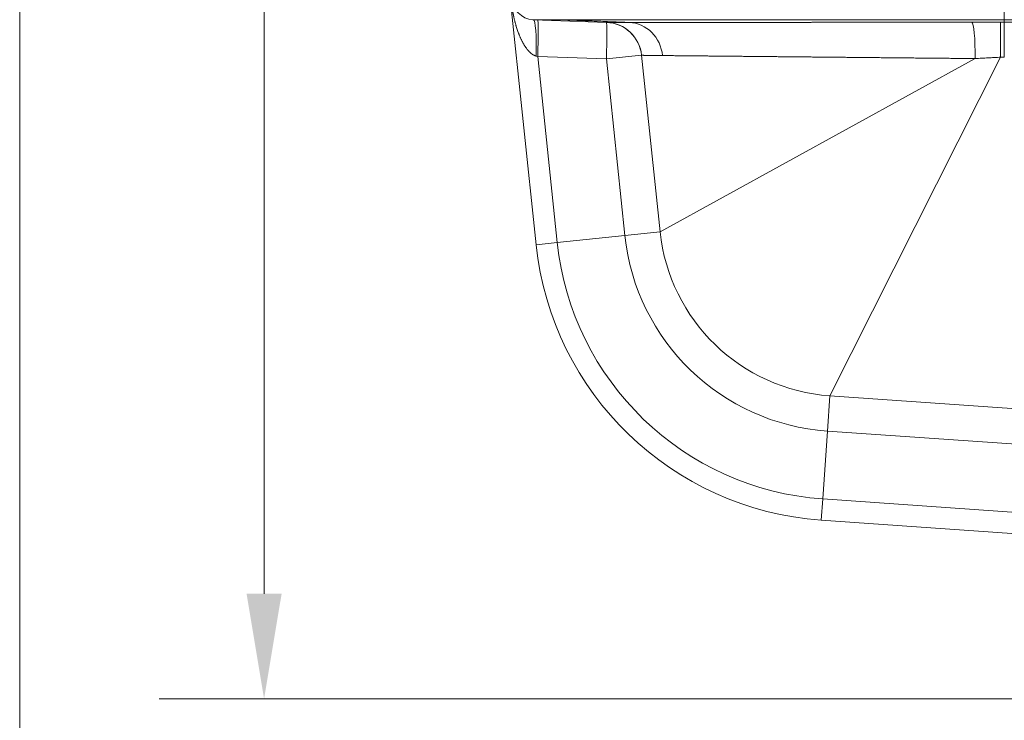
# Model space of a CAD drawing. Units: inches. Extents: x -19.9 to 49.2, y -9.4 to 17.2.
# Drawn here: x 0.2 to 1.4, y 7.2 to 8 of the extents above; entities that cross this region are included whole.
import ezdxf

# ---------------------------------------------------------------- set-up
doc = ezdxf.new("R2010")
doc.units = ezdxf.units.IN
doc.header["$MEASUREMENT"] = 0
doc.layers.add('1', color=7, linetype='Continuous', true_color=0xffffff)
doc.layers.add('256', color=7, linetype='Continuous', true_color=0xffffff)
doc.styles.add('Arial', font='arial.ttf')
doc.dimstyles.get("Standard").update_dxf_attribs({"dimtxt": 0.18, "dimasz": 0.18, "dimexe": 0.18, "dimexo": 0.0625, "dimgap": 0.09, "dimtad": 0, "dimtih": 1, "dimtoh": 1, "dimdec": 4, "dimzin": 0, "dimdsep": 46, "dimtxsty": 'Standard', "dimcen": 0.09, "dimadec": 0, "dimazin": 0, "dimtfac": 1, "dimtdec": 4, "dimtofl": 0, "dimtmove": 0, "dimatfit": 3, "dimfxl": 1, "dimtolj": 1, "dimtzin": 0, "dimarcsym": 0})

# ---------------------------------------------------------------- blocks, each defined once
blk = doc.blocks.new('_U3')
at = {"layer": '1', "color": 152, "linetype": 'Continuous', "lineweight": 13, "transparency": 16777216}
for p, q in [((2.0881, 10.5881), (0.416, 10.5881)), ((2.4642, 7.1913), (0.416, 7.1913))]:
    blk.add_line(p, q, dxfattribs=at)
at = {"layer": '1', "color": 27, "linetype": 'Continuous', "lineweight": 13, "transparency": 16777216}
for p, q in [((0.541, 10.4631), (0.541, 9.133)), ((0.541, 7.3163), (0.541, 8.6464))]:
    blk.add_line(p, q, dxfattribs=at)
at = {"layer": '1', "color": 27, "linetype": 'Continuous', "lineweight": 70, "transparency": 16777216}
for points in [[(0.5202, 10.4631), (0.5619, 10.4631), (0.541, 10.5881)], [(0.5202, 7.3163), (0.5619, 7.3163), (0.541, 7.1913)]]:
    blk.add_solid(points, dxfattribs=at)
at = {"layer": 'Defpoints', "color": 0, "linetype": 'Continuous', "lineweight": 70, "transparency": 16777216}
for p in [(0.541, 10.5881), (2.1506, 10.5881), (2.5267, 7.1913)]:
    blk.add_point(p, dxfattribs=at)
at = {"layer": '1', "color": 23, "linetype": 'Continuous', "lineweight": 15, "transparency": 16777216, "insert": (0.4772, 8.7089), "char_height": 0.125, "attachment_point": 1, "rotation": 90, "style": 'Arial'}
blk.add_mtext('\\A1;1553', dxfattribs=at)

msp = doc.modelspace()

# ---------------------------------------------------------------- linework, layer by layer
at = {"layer": '1', "color": 27, "linetype": 'Continuous', "lineweight": 15}
for p, q in [((0.864991, 7.731838), (0.784352, 8.499074)), ((0.861581, 7.999653), (0.948751, 7.996441)), ((0.89239, 7.999653), (0.861581, 7.999653)), ((1.888136, 7.999653), (1.422339, 7.999653)), ((0.86686, 7.955912), (0.864828, 7.956449)), ((0.86686, 7.955912), (0.890133, 7.734481)), ((0.948579, 7.9529), (0.86686, 7.955912)), ((0.990482, 7.957304), (0.948579, 7.9529)), ((0.970646, 7.742943), (0.948579, 7.9529)), ((0.990631, 7.957297), (0.990482, 7.957304)), ((1.012549, 7.747347), (0.990482, 7.957304)), ((1.012549, 7.747347), (1.387921, 7.953373)), ((1.214816, 7.55202), (1.418053, 7.955051)), ((0.970646, 7.742943), (0.890133, 7.734481)), ((1.012549, 7.747347), (0.970646, 7.742943)), ((0.864991, 7.731838), (0.890133, 7.734481)), ((1.214816, 7.55202), (1.211877, 7.509989)), ((1.89114, 7.504727), (1.214816, 7.55202)), ((1.211877, 7.509989), (1.20623, 7.429229)), ((1.888201, 7.462696), (1.211877, 7.509989)), ((1.20623, 7.429229), (1.204466, 7.404011)), ((1.20623, 7.429229), (1.888201, 7.381541)), ((1.956249, 7.351441), (1.204466, 7.404011))]:
    msp.add_line(p, q, dxfattribs=at)
for centre, radius, start, end in [((0.862548, 8.025882), 0.026247, 180, 267.889369), ((0.946977, 7.952732), 0.043745, 6, 87.889369), ((1.230074, 7.77021), 0.260856, 186, 266), ((1.230074, 7.77021), 0.218723, 186, 266), ((1.230074, 7.77021), 0.367093, 186, 266), ((1.230074, 7.77021), 0.341813, 186, 266)]:
    msp.add_arc(centre, radius, start, end, dxfattribs=at)
for centre, major_axis, ratio, start_param, end_param in [((0.85997, 7.955938), (0.001611, 0.043715), 0.11056201, 4.72814391, 6.28318531), ((0.865257, 7.955744), (0.001611, 0.043715), 0.03646124, 4.71758504, 6.28318531), ((0.946977, 7.952732), (0.001611, 0.043715), 0.03646124, 4.71758504, 6.28318531), ((0.94714, 7.952726), (0.001611, 0.043715), 0.99965625, 4.85389818, 6.28318531), ((1.383685, 7.952927), (0.000028, -0.043745), 0.09684798, 1.58091249, 3.10469884), ((1.417905, 7.952932), (-0.000009, -0.043745), 0.00337722, 1.61924656, 3.10475651), ((2.005822, 7.978936), (-6.902799, 0.000652), 0.00256734, 4.74913703, 4.79701858)]:
    msp.add_ellipse(centre, major_axis=major_axis, ratio=ratio, start_param=start_param, end_param=end_param, dxfattribs=at)
for points, knots in [([(0.864828, 7.956449), (0.864609, 7.956507), (0.864176, 7.956635), (0.863545, 7.956859), (0.862932, 7.957114), (0.862333, 7.957395), (0.861748, 7.957702), (0.861177, 7.958032), (0.860618, 7.958384), (0.860253, 7.958633), (0.860049, 7.958776), (0.860027, 7.958792), (0.859982, 7.958824), (0.859914, 7.958873), (0.859758, 7.958986), (0.859449, 7.959216), (0.859017, 7.959553), (0.858514, 7.959969), (0.858024, 7.960397), (0.857547, 7.960836), (0.857082, 7.961285), (0.856628, 7.961742), (0.856184, 7.962209), (0.85575, 7.962684), (0.855326, 7.963166), (0.85491, 7.963656), (0.854366, 7.964319), (0.853707, 7.965164), (0.853199, 7.965856), (0.852918, 7.966249), (0.852887, 7.966293), (0.852825, 7.966381), (0.852794, 7.966425), (0.852701, 7.966557), (0.852516, 7.966821), (0.852092, 7.967441), (0.851505, 7.968335), (0.850826, 7.96942), (0.850172, 7.970518), (0.849541, 7.971626), (0.848931, 7.972745), (0.848341, 7.973873), (0.84777, 7.975011), (0.847217, 7.976157), (0.84668, 7.977311), (0.846159, 7.978474), (0.845654, 7.979644), (0.845245, 7.980625), (0.845005, 7.981216), (0.844905, 7.981463), (0.844885, 7.981512), (0.844846, 7.981611), (0.844787, 7.981759), (0.84457, 7.982303), (0.844224, 7.983195), (0.843626, 7.984787), (0.842912, 7.986787), (0.842104, 7.989204), (0.841597, 7.990826), (0.841227, 7.992047), (0.840984, 7.992862), (0.840631, 7.994089), (0.840288, 7.99532), (0.839955, 7.996555), (0.839632, 7.997795), (0.839319, 7.999039), (0.839016, 8.000288), (0.838722, 8.001542), (0.838484, 8.002591), (0.838345, 8.003222), (0.838276, 8.003538), (0.838253, 8.003643), (0.838208, 8.003854), (0.838094, 8.004382), (0.837894, 8.005333), (0.837637, 8.006606), (0.837388, 8.007883), (0.837149, 8.009164), (0.836919, 8.010451), (0.836697, 8.011744), (0.836484, 8.013042), (0.836279, 8.014348), (0.836148, 8.015223), (0.836069, 8.015771), (0.836053, 8.015881), (0.836021, 8.016101), (0.835974, 8.01643), (0.835866, 8.017201), (0.835718, 8.018303), (0.835549, 8.019629), (0.83539, 8.020959), (0.83529, 8.021849), (0.835217, 8.022517), (0.835187, 8.022795), (0.835158, 8.023074), (0.835146, 8.023185), (0.83514, 8.023241), (0.835123, 8.023408), (0.835066, 8.023966), (0.834967, 8.024968), (0.834846, 8.026303), (0.834735, 8.027636), (0.834633, 8.028966), (0.834572, 8.029852), (0.834543, 8.030295)], [0, 0, 0, 0, 0.0078125, 0.015625, 0.0234375, 0.03125, 0.0390625, 0.046875, 0.0546875, 0.0625, 0.0625, 0.06347656, 0.06347656, 0.06445312, 0.06640625, 0.0703125, 0.078125, 0.0859375, 0.09375, 0.1015625, 0.109375, 0.1171875, 0.125, 0.1328125, 0.140625, 0.1484375, 0.15625, 0.171875, 0.1875, 0.1875, 0.18945312, 0.18945312, 0.19140625, 0.19140625, 0.1953125, 0.203125, 0.21875, 0.234375, 0.25, 0.265625, 0.28125, 0.296875, 0.3125, 0.328125, 0.34375, 0.359375, 0.375, 0.390625, 0.3984375, 0.3984375, 0.40039062, 0.40039062, 0.40234375, 0.40625, 0.421875, 0.4375, 0.46875, 0.5, 0.53125, 0.53125, 0.546875, 0.5625, 0.578125, 0.59375, 0.609375, 0.625, 0.640625, 0.65625, 0.671875, 0.6796875, 0.6796875, 0.68359375, 0.68359375, 0.6875, 0.703125, 0.71875, 0.734375, 0.75, 0.765625, 0.78125, 0.796875, 0.8125, 0.828125, 0.828125, 0.83203125, 0.83203125, 0.8359375, 0.84375, 0.859375, 0.875, 0.890625, 0.90625, 0.90625, 0.9140625, 0.91601562, 0.91601562, 0.91796875, 0.91796875, 0.921875, 0.9375, 0.953125, 0.96875, 0.984375, 1, 1, 1, 1]), ([(1.422339, 8.025882), (1.422339, 8.019172), (1.422339, 8.012499), (1.422339, 8.002836), (1.422339, 7.9999), (1.422339, 7.999653)], [0, 0, 0, 0, 0.5, 0.5, 1, 1, 1, 1]), ([(1.422339, 7.999653), (1.418722, 7.999653), (1.415109, 7.999653), (1.407888, 7.999653), (1.400675, 7.999653), (1.389875, 7.999653), (1.379095, 7.999653), (1.368336, 7.999653), (1.357598, 7.999653), (1.346879, 7.999653), (1.339748, 7.999653), (1.332623, 7.999653), (1.325504, 7.999653), (1.317512, 7.999653), (1.312855, 7.999653), (1.311636, 7.999653), (1.311193, 7.999653), (1.310971, 7.999653), (1.310417, 7.999653), (1.308202, 7.999653), (1.305992, 7.999653), (1.300696, 7.999653), (1.293661, 7.999653), (1.283183, 7.999653), (1.272779, 7.999653), (1.264171, 7.999653), (1.259033, 7.999653), (1.255614, 7.999653), (1.253908, 7.999653), (1.248798, 7.999653), (1.242008, 7.999653), (1.231897, 7.999653), (1.221859, 7.999653), (1.211894, 7.999653), (1.202001, 7.999653), (1.192181, 7.999653), (1.185683, 7.999653), (1.17921, 7.999653), (1.175985, 7.999653), (1.169561, 7.999653), (1.163161, 7.999653), (1.153635, 7.999653), (1.144184, 7.999653), (1.137738, 7.999653), (1.134431, 7.999653), (1.134042, 7.999653), (1.133848, 7.999653), (1.133265, 7.999653), (1.1321, 7.999653), (1.129388, 7.999653), (1.127074, 7.999653), (1.122461, 7.999653), (1.116347, 7.999653), (1.1088, 7.999653), (1.103566, 7.999653), (1.100961, 7.999653), (1.099662, 7.999653), (1.099013, 7.999653), (1.098735, 7.999653), (1.09855, 7.999653), (1.098458, 7.999653), (1.095403, 7.999653), (1.089528, 7.999653), (1.080864, 7.999653), (1.072346, 7.999653), (1.063974, 7.999653), (1.055746, 7.999653), (1.047663, 7.999653), (1.041047, 7.999653), (1.037131, 7.999653), (1.034533, 7.999653), (1.033239, 7.999653), (1.029377, 7.999653), (1.024275, 7.999653), (1.016766, 7.999653), (1.0094, 7.999653), (1.002177, 7.999653), (0.995099, 7.999653), (0.988165, 7.999653), (0.98364, 7.999653), (0.979163, 7.999653), (0.976949, 7.999653), (0.97257, 7.999653), (0.969323, 7.999653), (0.965866, 7.999653), (0.964546, 7.999653), (0.964151, 7.999653), (0.964019, 7.999653), (0.963756, 7.999653), (0.963099, 7.999653), (0.962445, 7.999653), (0.959838, 7.999653), (0.95573, 7.999653), (0.949753, 7.999653), (0.943961, 7.999653), (0.938354, 7.999653), (0.934737, 7.999653), (0.931182, 7.999653), (0.929435, 7.999653), (0.926002, 7.999653), (0.922629, 7.999653), (0.917753, 7.999653), (0.91306, 7.999653), (0.90855, 7.999653), (0.904224, 7.999653), (0.900083, 7.999653), (0.896127, 7.999653), (0.893615, 7.999653), (0.89239, 7.999653)], [0, 0, 0, 0, 0.015625, 0.015625, 0.03125, 0.046875, 0.0625, 0.078125, 0.09375, 0.109375, 0.125, 0.125, 0.140625, 0.15625, 0.16015625, 0.16113281, 0.16162109, 0.16210938, 0.16210938, 0.1640625, 0.171875, 0.171875, 0.1875, 0.203125, 0.21875, 0.234375, 0.2421875, 0.2421875, 0.25, 0.25, 0.265625, 0.28125, 0.296875, 0.3125, 0.328125, 0.34375, 0.359375, 0.359375, 0.375, 0.375, 0.390625, 0.40625, 0.421875, 0.4375, 0.43847656, 0.43847656, 0.43945313, 0.43945313, 0.44140625, 0.4453125, 0.453125, 0.453125, 0.46875, 0.484375, 0.4921875, 0.49609375, 0.49804687, 0.49902344, 0.49951172, 0.49951172, 0.5, 0.5, 0.515625, 0.53125, 0.546875, 0.5625, 0.578125, 0.59375, 0.609375, 0.6171875, 0.6171875, 0.625, 0.625, 0.640625, 0.65625, 0.671875, 0.6875, 0.703125, 0.71875, 0.734375, 0.734375, 0.75, 0.75, 0.765625, 0.7734375, 0.77539063, 0.77539063, 0.77636719, 0.77636719, 0.77734375, 0.78125, 0.78125, 0.796875, 0.8125, 0.828125, 0.84375, 0.859375, 0.859375, 0.875, 0.875, 0.890625, 0.90625, 0.921875, 0.9375, 0.953125, 0.96875, 0.984375, 1, 1, 1, 1]), ([(0.975883, 7.996383), (0.976029, 7.996383), (0.976176, 7.996383), (0.976471, 7.996383), (0.976619, 7.996384), (0.976917, 7.996384), (0.977066, 7.996384), (0.977365, 7.996384), (0.977516, 7.996384), (0.977817, 7.996384), (0.977969, 7.996384), (0.978272, 7.996385), (0.978425, 7.996385), (0.978731, 7.996385), (0.978884, 7.996385), (0.979192, 7.996385), (0.979347, 7.996385), (0.979657, 7.996385), (0.979812, 7.996386), (0.980125, 7.996386), (0.980281, 7.996386), (0.980596, 7.996386), (0.980754, 7.996386), (0.98107, 7.996386), (0.981229, 7.996386), (0.981548, 7.996387), (0.981708, 7.996387), (0.982028, 7.996387), (0.982189, 7.996387), (0.982512, 7.996387), (0.982674, 7.996387), (0.982999, 7.996388), (0.983162, 7.996388), (0.98349, 7.996388), (0.983654, 7.996388), (0.983983, 7.996388), (0.984148, 7.996388), (0.984479, 7.996388), (0.984646, 7.996389), (0.984979, 7.996389), (0.985146, 7.996389), (0.985482, 7.996389), (0.98565, 7.996389), (0.985988, 7.996389), (0.986157, 7.99639), (0.986497, 7.99639), (0.986668, 7.99639), (0.987009, 7.99639), (0.987181, 7.99639), (0.987525, 7.99639), (0.987697, 7.996391), (0.988043, 7.996391), (0.988217, 7.996391), (0.988565, 7.996391), (0.98874, 7.996391), (0.98909, 7.996391), (0.989266, 7.996392), (0.989618, 7.996392), (0.989795, 7.996392), (0.990149, 7.996392), (0.990327, 7.996392), (0.990683, 7.996392), (0.990862, 7.996393), (0.99122, 7.996393), (0.9914, 7.996393), (0.991761, 7.996393), (0.991942, 7.996393), (0.992304, 7.996393), (0.992486, 7.996394), (0.992851, 7.996394), (0.993034, 7.996394), (0.993401, 7.996394), (0.993585, 7.996394), (0.993953, 7.996394), (0.994138, 7.996395), (0.994509, 7.996395), (0.994695, 7.996395), (0.995068, 7.996395), (0.995255, 7.996395), (0.99563, 7.996396), (0.995818, 7.996396), (0.996196, 7.996396), (0.996385, 7.996396), (0.996764, 7.996396), (0.996954, 7.996396), (0.997335, 7.996397), (0.997526, 7.996397), (0.997909, 7.996397), (0.998102, 7.996397), (0.998487, 7.996397), (0.99868, 7.996397), (0.999067, 7.996398), (0.999262, 7.996398), (0.999651, 7.996398), (0.999846, 7.996398), (1.000238, 7.996398), (1.000434, 7.996399), (1.000827, 7.996399), (1.001025, 7.996399), (1.00142, 7.996399), (1.001618, 7.996399), (1.002016, 7.9964), (1.002215, 7.9964), (1.002615, 7.9964), (1.002815, 7.9964), (1.003217, 7.9964), (1.003418, 7.9964), (1.003822, 7.996401), (1.004024, 7.996401), (1.00443, 7.996401), (1.004633, 7.996401), (1.005041, 7.996401), (1.005245, 7.996402), (1.005655, 7.996402), (1.00586, 7.996402), (1.006272, 7.996402), (1.006478, 7.996402), (1.006892, 7.996403), (1.0071, 7.996403), (1.007515, 7.996403), (1.007724, 7.996403), (1.008142, 7.996403), (1.008351, 7.996404), (1.008771, 7.996404), (1.008981, 7.996404), (1.009403, 7.996404), (1.009615, 7.996404), (1.010039, 7.996405), (1.010251, 7.996405), (1.010677, 7.996405), (1.01089, 7.996405), (1.011318, 7.996405), (1.011533, 7.996406), (1.011963, 7.996406), (1.012178, 7.996406), (1.01261, 7.996406), (1.012827, 7.996406), (1.013261, 7.996407), (1.013478, 7.996407), (1.013914, 7.996407), (1.014133, 7.996407), (1.01457, 7.996408), (1.01479, 7.996408), (1.01523, 7.996408), (1.01545, 7.996408), (1.015892, 7.996408), (1.016114, 7.996409), (1.016558, 7.996409), (1.01678, 7.996409), (1.017226, 7.996409), (1.01745, 7.996409), (1.017898, 7.99641), (1.018122, 7.99641), (1.018572, 7.99641), (1.018798, 7.99641), (1.01925, 7.996411), (1.019477, 7.996411), (1.019931, 7.996411), (1.020158, 7.996411), (1.020614, 7.996411), (1.020843, 7.996412), (1.021301, 7.996412), (1.02153, 7.996412), (1.02199, 7.996412), (1.022221, 7.996412), (1.022683, 7.996413), (1.022914, 7.996413), (1.023378, 7.996413), (1.023611, 7.996413), (1.024077, 7.996414), (1.02431, 7.996414), (1.024778, 7.996414), (1.025013, 7.996414), (1.025483, 7.996414), (1.025718, 7.996415), (1.02619, 7.996415), (1.026427, 7.996415), (1.026901, 7.996415), (1.027138, 7.996416), (1.027614, 7.996416), (1.027853, 7.996416), (1.028331, 7.996416), (1.02857, 7.996416), (1.02905, 7.996417), (1.029291, 7.996417), (1.029772, 7.996417), (1.030014, 7.996417), (1.030498, 7.996418), (1.03074, 7.996418), (1.031226, 7.996418), (1.03147, 7.996418), (1.031958, 7.996419), (1.032202, 7.996419), (1.032692, 7.996419), (1.032938, 7.996419), (1.03343, 7.996419), (1.033676, 7.99642), (1.03417, 7.99642), (1.034417, 7.99642), (1.034913, 7.99642), (1.035162, 7.996421), (1.03566, 7.996421), (1.035909, 7.996421), (1.036409, 7.996421), (1.036659, 7.996421), (1.037161, 7.996422), (1.037413, 7.996422), (1.037917, 7.996422), (1.038169, 7.996422), (1.038675, 7.996423), (1.038928, 7.996423), (1.039436, 7.996423), (1.03969, 7.996423), (1.0402, 7.996424), (1.040456, 7.996424), (1.040968, 7.996424), (1.041224, 7.996424), (1.041738, 7.996425), (1.041995, 7.996425), (1.042511, 7.996425), (1.042769, 7.996425), (1.043287, 7.996426), (1.043546, 7.996426), (1.044066, 7.996426), (1.044327, 7.996426), (1.044848, 7.996427), (1.04511, 7.996427), (1.045633, 7.996427), (1.045896, 7.996427), (1.046422, 7.996428), (1.046685, 7.996428), (1.047213, 7.996428), (1.047477, 7.996428), (1.048007, 7.996429), (1.048272, 7.996429), (1.048668, 7.996429), (1.048799, 7.996429), (1.0492, 7.996429), (1.049471, 7.99643), (1.050013, 7.99643), (1.050285, 7.99643), (1.050829, 7.99643), (1.051101, 7.996431), (1.051647, 7.996431), (1.05192, 7.996431), (1.052468, 7.996432), (1.052742, 7.996432), (1.053291, 7.996432), (1.053566, 7.996432), (1.054117, 7.996433), (1.054392, 7.996433), (1.054945, 7.996433), (1.055222, 7.996433), (1.055776, 7.996434), (1.056053, 7.996434), (1.056609, 7.996434), (1.056887, 7.996434), (1.057444, 7.996435), (1.057723, 7.996435), (1.058282, 7.996435), (1.058562, 7.996435), (1.059123, 7.996436), (1.059404, 7.996436), (1.059966, 7.996436), (1.060248, 7.996437), (1.060812, 7.996437), (1.061094, 7.996437), (1.06166, 7.996437), (1.061943, 7.996438), (1.06251, 7.996438), (1.062794, 7.996438), (1.063363, 7.996439), (1.063648, 7.996439), (1.064218, 7.996439), (1.064504, 7.996439), (1.065076, 7.99644), (1.065362, 7.99644), (1.065936, 7.99644), (1.066223, 7.99644), (1.066798, 7.996441), (1.067086, 7.996441), (1.067663, 7.996441), (1.067952, 7.996441), (1.068531, 7.996442), (1.06882, 7.996442), (1.069401, 7.996442), (1.069691, 7.996443), (1.070273, 7.996443), (1.070564, 7.996443), (1.071148, 7.996443), (1.07144, 7.996444), (1.072025, 7.996444), (1.072317, 7.996444), (1.072904, 7.996445), (1.073198, 7.996445), (1.073786, 7.996445), (1.07408, 7.996445), (1.07467, 7.996446), (1.074965, 7.996446), (1.075557, 7.996446), (1.075853, 7.996446), (1.076446, 7.996447), (1.076742, 7.996447), (1.077337, 7.996447), (1.077635, 7.996448), (1.078231, 7.996448), (1.078529, 7.996448), (1.079127, 7.996448), (1.079426, 7.996449), (1.080025, 7.996449), (1.080325, 7.996449), (1.080926, 7.99645), (1.081227, 7.99645), (1.081829, 7.99645), (1.082131, 7.99645), (1.082735, 7.996451), (1.083037, 7.996451), (1.083643, 7.996451), (1.083946, 7.996451), (1.084553, 7.996452), (1.084857, 7.996452), (1.085466, 7.996452), (1.085771, 7.996453), (1.086381, 7.996453), (1.086686, 7.996453), (1.087298, 7.996454), (1.087604, 7.996454), (1.088218, 7.996454), (1.088525, 7.996454), (1.08914, 7.996455), (1.089448, 7.996455), (1.090064, 7.996455), (1.090373, 7.996455), (1.090991, 7.996456), (1.0913, 7.996456), (1.09192, 7.996456), (1.09223, 7.996457), (1.092851, 7.996457), (1.093162, 7.996457), (1.093785, 7.996458), (1.094096, 7.996458), (1.094721, 7.996458), (1.095033, 7.996458), (1.095659, 7.996459), (1.095972, 7.996459), (1.096599, 7.996459), (1.096913, 7.99646), (1.097542, 7.99646), (1.097857, 7.99646), (1.098487, 7.996461), (1.098803, 7.996461), (1.099435, 7.996461), (1.099751, 7.996461), (1.100385, 7.996462), (1.100702, 7.996462), (1.101337, 7.996462), (1.101655, 7.996463), (1.102291, 7.996463), (1.10261, 7.996463), (1.103248, 7.996464), (1.103567, 7.996464), (1.104207, 7.996464), (1.104527, 7.996464), (1.105168, 7.996465), (1.105489, 7.996465), (1.106132, 7.996465), (1.106453, 7.996466), (1.107097, 7.996466), (1.10742, 7.996466), (1.108066, 7.996467), (1.108389, 7.996467), (1.109036, 7.996467), (1.10936, 7.996468), (1.110009, 7.996468), (1.110333, 7.996468), (1.110983, 7.996469), (1.111309, 7.996469), (1.111961, 7.996469), (1.112287, 7.996469), (1.11294, 7.99647), (1.113267, 7.99647), (1.113922, 7.99647), (1.11425, 7.996471), (1.114906, 7.996471), (1.115234, 7.996471), (1.115892, 7.996472), (1.116221, 7.996472), (1.116881, 7.996472), (1.117211, 7.996473), (1.117871, 7.996473), (1.118202, 7.996473), (1.118864, 7.996474), (1.119196, 7.996474), (1.11986, 7.996474), (1.120192, 7.996474), (1.120857, 7.996475), (1.12119, 7.996475), (1.121857, 7.996476), (1.122191, 7.996476), (1.122859, 7.996476), (1.123194, 7.996476), (1.123863, 7.996477), (1.124199, 7.996477), (1.12487, 7.996477), (1.125206, 7.996478), (1.125879, 7.996478), (1.126215, 7.996478), (1.12689, 7.996479), (1.127227, 7.996479), (1.127903, 7.996479), (1.128241, 7.99648), (1.128918, 7.99648), (1.129257, 7.99648), (1.129936, 7.996481), (1.130276, 7.996481), (1.130956, 7.996481), (1.131297, 7.996481), (1.131978, 7.996482), (1.132319, 7.996482), (1.133003, 7.996483), (1.133345, 7.996483), (1.134029, 7.996483), (1.134372, 7.996483), (1.135058, 7.996484), (1.135402, 7.996484), (1.136089, 7.996484), (1.136433, 7.996485), (1.137123, 7.996485), (1.137467, 7.996485), (1.138158, 7.996486), (1.138504, 7.996486), (1.139196, 7.996486), (1.139542, 7.996487), (1.140236, 7.996487), (1.140583, 7.996487), (1.141278, 7.996488), (1.141626, 7.996488), (1.142322, 7.996488), (1.142671, 7.996489), (1.143369, 7.996489), (1.143718, 7.996489), (1.144418, 7.99649), (1.144768, 7.99649), (1.145469, 7.99649), (1.14582, 7.996491), (1.146522, 7.996491), (1.146874, 7.996491), (1.147578, 7.996492), (1.14793, 7.996492), (1.148635, 7.996492), (1.148988, 7.996493), (1.149695, 7.996493), (1.150049, 7.996493), (1.150757, 7.996494), (1.151112, 7.996494), (1.151822, 7.996494), (1.152177, 7.996495), (1.152888, 7.996495), (1.153244, 7.996495), (1.153957, 7.996496), (1.154314, 7.996496), (1.155028, 7.996496), (1.155385, 7.996497), (1.156101, 7.996497), (1.156459, 7.996497), (1.157176, 7.996498), (1.157535, 7.996498), (1.158254, 7.996499), (1.158614, 7.996499), (1.159334, 7.996499), (1.159694, 7.996499), (1.160416, 7.9965), (1.160777, 7.9965), (1.1615, 7.996501), (1.161862, 7.996501), (1.162586, 7.996501), (1.162949, 7.996502), (1.163675, 7.996502), (1.164038, 7.996502), (1.164765, 7.996503), (1.165129, 7.996503), (1.165858, 7.996503), (1.166223, 7.996504), (1.166814, 7.996504), (1.16704, 7.996504), (1.167637, 7.996505), (1.168008, 7.996505), (1.168751, 7.996505), (1.169123, 7.996505), (1.169867, 7.996506), (1.17024, 7.996506), (1.170985, 7.996507), (1.171357, 7.996507), (1.172104, 7.996507), (1.172477, 7.996508), (1.173224, 7.996508), (1.173598, 7.996508), (1.174346, 7.996509), (1.17472, 7.996509), (1.175469, 7.996509), (1.175844, 7.99651), (1.176594, 7.99651), (1.176969, 7.99651), (1.17772, 7.996511), (1.178096, 7.996511), (1.178848, 7.996512), (1.179224, 7.996512), (1.179977, 7.996512), (1.180353, 7.996513), (1.181107, 7.996513), (1.181484, 7.996513), (1.182239, 7.996514), (1.182617, 7.996514), (1.183372, 7.996514), (1.18375, 7.996515), (1.184507, 7.996515), (1.184886, 7.996515), (1.185643, 7.996516), (1.186022, 7.996516), (1.186781, 7.996517), (1.187161, 7.996517), (1.18792, 7.996517), (1.1883, 7.996518), (1.189061, 7.996518), (1.189441, 7.996518), (1.190202, 7.996519), (1.190583, 7.996519), (1.191346, 7.99652), (1.191727, 7.99652), (1.19249, 7.99652), (1.192872, 7.996521), (1.193636, 7.996521), (1.194019, 7.996521), (1.194784, 7.996522), (1.195167, 7.996522), (1.195933, 7.996522), (1.196316, 7.996523), (1.197083, 7.996523), (1.197467, 7.996523), (1.198235, 7.996524), (1.198619, 7.996524), (1.199388, 7.996525), (1.199772, 7.996525), (1.200542, 7.996525), (1.200927, 7.996526), (1.201698, 7.996526), (1.202083, 7.996526), (1.202855, 7.996527), (1.203241, 7.996527), (1.204013, 7.996528), (1.2044, 7.996528), (1.205173, 7.996528), (1.20556, 7.996529), (1.206334, 7.996529), (1.206722, 7.996529), (1.207497, 7.99653), (1.207885, 7.99653), (1.208661, 7.99653), (1.209049, 7.996531), (1.209826, 7.996531), (1.210215, 7.996531), (1.210993, 7.996532), (1.211382, 7.996532), (1.21216, 7.996533), (1.21255, 7.996533), (1.21333, 7.996533), (1.21372, 7.996534), (1.2145, 7.996534), (1.214891, 7.996534), (1.215672, 7.996535), (1.216063, 7.996535), (1.216846, 7.996536), (1.217237, 7.996536), (1.21802, 7.996536), (1.218412, 7.996537), (1.219196, 7.996537), (1.219588, 7.996537), (1.220373, 7.996538), (1.220766, 7.996538), (1.221552, 7.996539), (1.221945, 7.996539), (1.222732, 7.996539), (1.223125, 7.99654), (1.223913, 7.99654), (1.224307, 7.99654), (1.225095, 7.996541), (1.22549, 7.996541), (1.226279, 7.996542), (1.226674, 7.996542), (1.227464, 7.996542), (1.22786, 7.996543), (1.228651, 7.996543), (1.229047, 7.996543), (1.229838, 7.996544), (1.230235, 7.996544), (1.231027, 7.996545), (1.231424, 7.996545), (1.232218, 7.996545), (1.232615, 7.996546), (1.233409, 7.996546), (1.233807, 7.996546), (1.234602, 7.996547), (1.235, 7.996547), (1.235796, 7.996548), (1.236195, 7.996548), (1.236992, 7.996549), (1.237391, 7.996549), (1.238188, 7.996549), (1.238588, 7.99655), (1.239386, 7.99655), (1.239786, 7.99655), (1.240586, 7.996551), (1.240986, 7.996551), (1.241786, 7.996552), (1.242187, 7.996552), (1.242988, 7.996552), (1.243389, 7.996553), (1.244191, 7.996553), (1.244592, 7.996553), (1.245395, 7.996554), (1.245797, 7.996554), (1.246601, 7.996555), (1.247003, 7.996555), (1.247808, 7.996555), (1.24821, 7.996556), (1.249016, 7.996556), (1.249419, 7.996556), (1.250225, 7.996557), (1.250629, 7.996557), (1.251436, 7.996558), (1.25184, 7.996558), (1.252648, 7.996558), (1.253052, 7.996559), (1.253861, 7.996559), (1.254265, 7.99656), (1.255075, 7.99656), (1.25548, 7.99656), (1.25629, 7.996561), (1.256696, 7.996561), (1.257507, 7.996562), (1.257913, 7.996562), (1.258725, 7.996562), (1.259132, 7.996563), (1.259945, 7.996563), (1.260351, 7.996563), (1.261165, 7.996564), (1.261572, 7.996564), (1.262387, 7.996565), (1.262794, 7.996565), (1.26361, 7.996565), (1.264018, 7.996566), (1.264834, 7.996566), (1.265242, 7.996566), (1.266059, 7.996567), (1.266468, 7.996567), (1.267286, 7.996568), (1.267695, 7.996568), (1.268514, 7.996569), (1.268923, 7.996569), (1.269743, 7.996569), (1.270152, 7.99657), (1.270973, 7.99657), (1.271383, 7.99657), (1.272204, 7.996571), (1.272615, 7.996571), (1.273437, 7.996572), (1.273848, 7.996572), (1.274671, 7.996572), (1.275082, 7.996573), (1.275906, 7.996573), (1.276318, 7.996574), (1.277142, 7.996574), (1.277554, 7.996574), (1.278379, 7.996575), (1.278792, 7.996575), (1.279618, 7.996576), (1.280031, 7.996576), (1.280858, 7.996576), (1.281271, 7.996577), (1.282099, 7.996577), (1.282513, 7.996577), (1.283341, 7.996578), (1.283755, 7.996578), (1.284585, 7.996579), (1.284999, 7.996579), (1.285829, 7.99658), (1.286244, 7.99658), (1.287075, 7.99658), (1.28749, 7.996581), (1.288322, 7.996581), (1.288738, 7.996581), (1.28957, 7.996582), (1.289986, 7.996582), (1.290819, 7.996583), (1.291236, 7.996583), (1.29207, 7.996584), (1.292487, 7.996584), (1.293322, 7.996584), (1.293739, 7.996585), (1.294574, 7.996585), (1.294992, 7.996585), (1.295828, 7.996586), (1.296247, 7.996586), (1.297084, 7.996587), (1.297502, 7.996587), (1.29834, 7.996588), (1.298759, 7.996588), (1.299597, 7.996588), (1.300017, 7.996589), (1.300856, 7.996589), (1.301276, 7.996589), (1.302116, 7.99659), (1.302536, 7.99659), (1.303377, 7.996591), (1.303798, 7.996591), (1.304639, 7.996592), (1.30506, 7.996592), (1.305902, 7.996592), (1.306324, 7.996593), (1.307167, 7.996593), (1.307589, 7.996593), (1.308433, 7.996594), (1.308855, 7.996594), (1.309699, 7.996595), (1.310122, 7.996595), (1.310967, 7.996596), (1.31139, 7.996596), (1.312236, 7.996596), (1.31266, 7.996597), (1.313507, 7.996597), (1.31393, 7.996597), (1.314759, 7.996598), (1.315163, 7.996598), (1.315994, 7.996599), (1.316419, 7.996599), (1.31727, 7.9966), (1.317696, 7.9966), (1.318547, 7.9966), (1.318973, 7.996601), (1.319825, 7.996601), (1.320251, 7.996601), (1.321103, 7.996602), (1.321529, 7.996602), (1.322382, 7.996603), (1.322808, 7.996603), (1.323661, 7.996604), (1.324088, 7.996604), (1.324942, 7.996604), (1.325368, 7.996605), (1.326222, 7.996605), (1.326649, 7.996606), (1.327503, 7.996606), (1.327931, 7.996606), (1.328785, 7.996607), (1.329213, 7.996607), (1.330068, 7.996608), (1.330495, 7.996608), (1.331351, 7.996609), (1.331778, 7.996609), (1.332634, 7.996609), (1.333062, 7.99661), (1.333918, 7.99661), (1.334346, 7.996611), (1.335203, 7.996611), (1.335631, 7.996611), (1.336488, 7.996612), (1.336917, 7.996612), (1.337774, 7.996613), (1.338203, 7.996613), (1.33906, 7.996614), (1.339489, 7.996614), (1.340347, 7.996614), (1.340776, 7.996615), (1.341635, 7.996615), (1.342064, 7.996615), (1.342923, 7.996616), (1.343352, 7.996616), (1.344212, 7.996617), (1.344641, 7.996617), (1.345501, 7.996618), (1.345931, 7.996618), (1.34679, 7.996619), (1.34722, 7.996619), (1.348081, 7.996619), (1.348511, 7.99662), (1.349371, 7.99662), (1.349802, 7.99662), (1.350663, 7.996621), (1.351093, 7.996621), (1.351955, 7.996622), (1.352385, 7.996622), (1.353247, 7.996623), (1.353678, 7.996623), (1.35454, 7.996623), (1.354971, 7.996624), (1.355833, 7.996624), (1.356265, 7.996625), (1.357127, 7.996625), (1.357559, 7.996625), (1.358422, 7.996626), (1.358854, 7.996626), (1.359717, 7.996627), (1.360149, 7.996627), (1.361012, 7.996628), (1.361444, 7.996628), (1.362309, 7.996628), (1.362741, 7.996629), (1.363605, 7.996629), (1.364037, 7.99663), (1.364902, 7.99663), (1.365335, 7.99663), (1.3662, 7.996631), (1.366632, 7.996631), (1.367498, 7.996632), (1.367931, 7.996632), (1.368796, 7.996633), (1.369229, 7.996633), (1.370096, 7.996633), (1.370529, 7.996634), (1.371395, 7.996634), (1.371828, 7.996635), (1.372695, 7.996635), (1.373129, 7.996635), (1.373996, 7.996636), (1.374429, 7.996636), (1.375297, 7.996637), (1.375731, 7.996637), (1.376598, 7.996638), (1.377032, 7.996638), (1.377901, 7.996638), (1.378335, 7.996639), (1.379203, 7.996639), (1.379637, 7.99664), (1.380506, 7.99664), (1.380941, 7.99664), (1.38181, 7.996641), (1.382244, 7.996641), (1.383057, 7.996642), (1.383435, 7.996642), (1.383813, 7.996642)], [0, 0, 0, 0, 0.00239501, 0.00239501, 0.00478981, 0.00478981, 0.00718462, 0.00718462, 0.00957945, 0.00957945, 0.01197429, 0.01197429, 0.01436913, 0.01436913, 0.01676398, 0.01676398, 0.01915883, 0.01915883, 0.02155367, 0.02155367, 0.02394849, 0.02394849, 0.0263433, 0.0263433, 0.02873809, 0.02873809, 0.03113286, 0.03113286, 0.0335276, 0.0335276, 0.0359223, 0.0359223, 0.03831697, 0.03831697, 0.04071159, 0.04071159, 0.04310617, 0.04310617, 0.04550069, 0.04550069, 0.04789517, 0.04789517, 0.05028958, 0.05028958, 0.05268392, 0.05268392, 0.0550782, 0.0550782, 0.05747241, 0.05747241, 0.05986654, 0.05986654, 0.06226059, 0.06226059, 0.06465455, 0.06465455, 0.06704842, 0.06704842, 0.0694422, 0.0694422, 0.07183587, 0.07183587, 0.07422945, 0.07422945, 0.07662292, 0.07662292, 0.07901627, 0.07901627, 0.08140951, 0.08140951, 0.08380263, 0.08380263, 0.08619563, 0.08619563, 0.08858849, 0.08858849, 0.09098122, 0.09098122, 0.09337382, 0.09337382, 0.09576627, 0.09576627, 0.09815858, 0.09815858, 0.10055073, 0.10055073, 0.10294273, 0.10294273, 0.10533458, 0.10533458, 0.10772625, 0.10772625, 0.11011776, 0.11011776, 0.1125091, 0.1125091, 0.11490027, 0.11490027, 0.11729125, 0.11729125, 0.11968204, 0.11968204, 0.12207265, 0.12207265, 0.12446307, 0.12446307, 0.12685328, 0.12685328, 0.1292433, 0.1292433, 0.13163311, 0.13163311, 0.1340227, 0.1340227, 0.13641209, 0.13641209, 0.13880124, 0.13880124, 0.14119017, 0.14119017, 0.14357887, 0.14357887, 0.14596735, 0.14596735, 0.14835558, 0.14835558, 0.15074357, 0.15074357, 0.15313132, 0.15313132, 0.15551882, 0.15551882, 0.15790607, 0.15790607, 0.16029306, 0.16029306, 0.16267978, 0.16267978, 0.16506624, 0.16506624, 0.16745243, 0.16745243, 0.16983835, 0.16983835, 0.17222398, 0.17222398, 0.17460933, 0.17460933, 0.1769944, 0.1769944, 0.17937917, 0.17937917, 0.18176364, 0.18176364, 0.18414782, 0.18414782, 0.18653169, 0.18653169, 0.18891525, 0.18891525, 0.19129849, 0.19129849, 0.19368142, 0.19368142, 0.19606403, 0.19606403, 0.19844631, 0.19844631, 0.20082825, 0.20082825, 0.20320987, 0.20320987, 0.20559114, 0.20559114, 0.20797207, 0.20797207, 0.21035265, 0.21035265, 0.21273287, 0.21273287, 0.21511274, 0.21511274, 0.21749225, 0.21749225, 0.2198714, 0.2198714, 0.22225017, 0.22225017, 0.22462856, 0.22462856, 0.22700658, 0.22700658, 0.22938422, 0.22938422, 0.23176146, 0.23176146, 0.23413832, 0.23413832, 0.23651477, 0.23651477, 0.23889083, 0.23889083, 0.24126648, 0.24126648, 0.24364172, 0.24364172, 0.24601654, 0.24601654, 0.24839094, 0.24839094, 0.25076492, 0.25076492, 0.25313847, 0.25313847, 0.25551158, 0.25551158, 0.25788425, 0.25788425, 0.26025647, 0.26025647, 0.26262824, 0.26262824, 0.26499954, 0.26499954, 0.26737037, 0.26737037, 0.26974071, 0.26974071, 0.27211068, 0.27211068, 0.27448019, 0.27448019, 0.27684923, 0.27684923, 0.2792178, 0.2792178, 0.28037948, 0.28037948, 0.2827833, 0.2827833, 0.28518715, 0.28518715, 0.28759104, 0.28759104, 0.28999494, 0.28999494, 0.29239887, 0.29239887, 0.29480281, 0.29480281, 0.29720676, 0.29720676, 0.29961072, 0.29961072, 0.30201468, 0.30201468, 0.30441863, 0.30441863, 0.30682258, 0.30682258, 0.30922652, 0.30922652, 0.31163044, 0.31163044, 0.31403434, 0.31403434, 0.31643821, 0.31643821, 0.31884205, 0.31884205, 0.32124586, 0.32124586, 0.32364963, 0.32364963, 0.32605336, 0.32605336, 0.32845704, 0.32845704, 0.33086066, 0.33086066, 0.33326423, 0.33326423, 0.33566774, 0.33566774, 0.33807118, 0.33807118, 0.34047455, 0.34047455, 0.34287785, 0.34287785, 0.34528107, 0.34528107, 0.34768421, 0.34768421, 0.35008725, 0.35008725, 0.35249021, 0.35249021, 0.35489307, 0.35489307, 0.35729583, 0.35729583, 0.35969848, 0.35969848, 0.36210102, 0.36210102, 0.36450345, 0.36450345, 0.36690575, 0.36690575, 0.36930794, 0.36930794, 0.37171, 0.37171, 0.37411192, 0.37411192, 0.37651371, 0.37651371, 0.37891536, 0.37891536, 0.38131686, 0.38131686, 0.38371822, 0.38371822, 0.38611942, 0.38611942, 0.38852046, 0.38852046, 0.39092134, 0.39092134, 0.39332205, 0.39332205, 0.39572259, 0.39572259, 0.39812295, 0.39812295, 0.40052313, 0.40052313, 0.40292313, 0.40292313, 0.40532293, 0.40532293, 0.40772253, 0.40772253, 0.41012193, 0.41012193, 0.41252114, 0.41252114, 0.41492013, 0.41492013, 0.41731892, 0.41731892, 0.4197175, 0.4197175, 0.42211585, 0.42211585, 0.42451399, 0.42451399, 0.42691189, 0.42691189, 0.42930956, 0.42930956, 0.431707, 0.431707, 0.4341042, 0.4341042, 0.43650115, 0.43650115, 0.43889785, 0.43889785, 0.4412943, 0.4412943, 0.44369049, 0.44369049, 0.44608642, 0.44608642, 0.44848208, 0.44848208, 0.45087747, 0.45087747, 0.45327258, 0.45327258, 0.45566741, 0.45566741, 0.45806196, 0.45806196, 0.46045622, 0.46045622, 0.46285018, 0.46285018, 0.46524384, 0.46524384, 0.46763721, 0.46763721, 0.47003026, 0.47003026, 0.47242301, 0.47242301, 0.47481543, 0.47481543, 0.47720754, 0.47720754, 0.47959932, 0.47959932, 0.48199077, 0.48199077, 0.48438189, 0.48438189, 0.48677267, 0.48677267, 0.4891631, 0.4891631, 0.49155319, 0.49155319, 0.49394293, 0.49394293, 0.49633231, 0.49633231, 0.49872132, 0.49872132, 0.50110998, 0.50110998, 0.50349826, 0.50349826, 0.50588616, 0.50588616, 0.50827369, 0.50827369, 0.51066083, 0.51066083, 0.51304758, 0.51304758, 0.51543394, 0.51543394, 0.5178199, 0.5178199, 0.52020545, 0.52020545, 0.5225906, 0.5225906, 0.52497533, 0.52497533, 0.52735965, 0.52735965, 0.52974354, 0.52974354, 0.532127, 0.532127, 0.53451003, 0.53451003, 0.53689262, 0.53689262, 0.53927485, 0.53927485, 0.54165665, 0.54165665, 0.54403799, 0.54403799, 0.54641889, 0.54641889, 0.54879934, 0.54879934, 0.55117932, 0.55117932, 0.55355885, 0.55355885, 0.55593791, 0.55593791, 0.55831649, 0.55831649, 0.5606946, 0.5606946, 0.56307223, 0.56307223, 0.56544937, 0.56544937, 0.56782603, 0.56782603, 0.57020219, 0.57020219, 0.57257785, 0.57257785, 0.574953, 0.574953, 0.57642089, 0.57642089, 0.57883093, 0.57883093, 0.581241, 0.581241, 0.58365109, 0.58365109, 0.5860612, 0.5860612, 0.58847132, 0.58847132, 0.59088146, 0.59088146, 0.59329159, 0.59329159, 0.59570173, 0.59570173, 0.59811186, 0.59811186, 0.60052198, 0.60052198, 0.60293209, 0.60293209, 0.60534217, 0.60534217, 0.60775224, 0.60775224, 0.61016228, 0.61016228, 0.61257228, 0.61257228, 0.61498225, 0.61498225, 0.61739217, 0.61739217, 0.61980206, 0.61980206, 0.62221188, 0.62221188, 0.62462166, 0.62462166, 0.62703137, 0.62703137, 0.62944103, 0.62944103, 0.63185061, 0.63185061, 0.63426012, 0.63426012, 0.63666955, 0.63666955, 0.6390789, 0.6390789, 0.64148816, 0.64148816, 0.64389733, 0.64389733, 0.6463064, 0.6463064, 0.64871538, 0.64871538, 0.65112425, 0.65112425, 0.65353301, 0.65353301, 0.65594165, 0.65594165, 0.65835018, 0.65835018, 0.66075859, 0.66075859, 0.66316687, 0.66316687, 0.66557501, 0.66557501, 0.66798302, 0.66798302, 0.67039089, 0.67039089, 0.67279861, 0.67279861, 0.67520618, 0.67520618, 0.67761359, 0.67761359, 0.68002085, 0.68002085, 0.68242794, 0.68242794, 0.68483487, 0.68483487, 0.68724162, 0.68724162, 0.68964821, 0.68964821, 0.69205461, 0.69205461, 0.69446082, 0.69446082, 0.69686685, 0.69686685, 0.69927268, 0.69927268, 0.70167831, 0.70167831, 0.70408375, 0.70408375, 0.70648897, 0.70648897, 0.70889398, 0.70889398, 0.71129878, 0.71129878, 0.71370335, 0.71370335, 0.71610771, 0.71610771, 0.71851183, 0.71851183, 0.72091571, 0.72091571, 0.72331936, 0.72331936, 0.72572277, 0.72572277, 0.72812592, 0.72812592, 0.73052883, 0.73052883, 0.73293148, 0.73293148, 0.73533387, 0.73533387, 0.73773599, 0.73773599, 0.74013784, 0.74013784, 0.74253942, 0.74253942, 0.74494072, 0.74494072, 0.74734173, 0.74734173, 0.74974246, 0.74974246, 0.7521429, 0.7521429, 0.75454304, 0.75454304, 0.75694287, 0.75694287, 0.7593424, 0.7593424, 0.76174162, 0.76174162, 0.76414053, 0.76414053, 0.76653911, 0.76653911, 0.76893738, 0.76893738, 0.77133531, 0.77133531, 0.77373291, 0.77373291, 0.77613018, 0.77613018, 0.7785271, 0.7785271, 0.78092367, 0.78092367, 0.7833199, 0.7833199, 0.78571577, 0.78571577, 0.78811128, 0.78811128, 0.79050642, 0.79050642, 0.7929012, 0.7929012, 0.7952956, 0.7952956, 0.79768963, 0.79768963, 0.80008327, 0.80008327, 0.80247653, 0.80247653, 0.8048694, 0.8048694, 0.8072619, 0.8072619, 0.80965401, 0.80965401, 0.81204571, 0.81204571, 0.814437, 0.814437, 0.81682787, 0.81682787, 0.81921833, 0.81921833, 0.82160836, 0.82160836, 0.82399797, 0.82399797, 0.82638714, 0.82638714, 0.82877588, 0.82877588, 0.83116417, 0.83116417, 0.83355202, 0.83355202, 0.83593942, 0.83593942, 0.83832636, 0.83832636, 0.84071284, 0.84071284, 0.84309886, 0.84309886, 0.84548441, 0.84548441, 0.84786949, 0.84786949, 0.85025409, 0.85025409, 0.85263821, 0.85263821, 0.85502184, 0.85502184, 0.85740498, 0.85740498, 0.85978763, 0.85978763, 0.86216977, 0.86216977, 0.86455141, 0.86455141, 0.86693254, 0.86693254, 0.86931316, 0.86931316, 0.87169326, 0.87169326, 0.87396459, 0.87396459, 0.87635014, 0.87635014, 0.8787357, 0.8787357, 0.88112126, 0.88112126, 0.88350683, 0.88350683, 0.8858924, 0.8858924, 0.88827796, 0.88827796, 0.89066351, 0.89066351, 0.89304905, 0.89304905, 0.89543457, 0.89543457, 0.89782006, 0.89782006, 0.90020553, 0.90020553, 0.90259096, 0.90259096, 0.90497636, 0.90497636, 0.90736171, 0.90736171, 0.90974702, 0.90974702, 0.91213228, 0.91213228, 0.91451749, 0.91451749, 0.91690263, 0.91690263, 0.91928771, 0.91928771, 0.92167273, 0.92167273, 0.92405767, 0.92405767, 0.92644254, 0.92644254, 0.92882732, 0.92882732, 0.93121202, 0.93121202, 0.93359662, 0.93359662, 0.93598114, 0.93598114, 0.93836555, 0.93836555, 0.94074985, 0.94074985, 0.94313404, 0.94313404, 0.94551812, 0.94551812, 0.94790207, 0.94790207, 0.9502859, 0.9502859, 0.9526696, 0.9526696, 0.95505317, 0.95505317, 0.9574366, 0.9574366, 0.95981989, 0.95981989, 0.96220304, 0.96220304, 0.96458603, 0.96458603, 0.96696887, 0.96696887, 0.96935154, 0.96935154, 0.97173405, 0.97173405, 0.9741164, 0.9741164, 0.97649857, 0.97649857, 0.97888056, 0.97888056, 0.98126237, 0.98126237, 0.98364399, 0.98364399, 0.98602543, 0.98602543, 0.98840666, 0.98840666, 0.9907877, 0.9907877, 0.99316853, 0.99316853, 0.99554916, 0.99554916, 0.99792957, 0.99792957, 1, 1, 1, 1]), ([(0.975883, 7.996383), (0.985741, 7.995998), (0.995422, 7.991709), (1.0098, 7.977377), (1.014436, 7.967395), (1.015409, 7.956982)], [0, 0, 0, 0, 0.5, 0.5, 1, 1, 1, 1]), ([(1.41792, 7.99665), (1.418657, 7.996649), (1.419761, 7.996649), (1.420866, 7.996649), (1.421603, 7.996649), (1.421971, 7.996649), (1.422339, 7.996649)], [0, 0, 0, 0, 0.5, 0.75, 0.75, 1, 1, 1, 1]), ([(1.422339, 7.996649), (1.422376, 7.99625), (1.422412, 7.991655), (1.422465, 7.976415), (1.422482, 7.965846), (1.422485, 7.955023)], [0, 0, 0, 0, 0.5, 0.5, 1, 1, 1, 1]), ([(1.387921, 7.953373), (1.385316, 7.953398), (1.380113, 7.953448), (1.372331, 7.953524), (1.364573, 7.953599), (1.359416, 7.953649), (1.354268, 7.953699), (1.349126, 7.953748), (1.341438, 7.953823), (1.333773, 7.953897), (1.328678, 7.953946), (1.325976, 7.953972), (1.325817, 7.953974), (1.325499, 7.953977), (1.32534, 7.953979), (1.324863, 7.953983), (1.32391, 7.953992), (1.32169, 7.954014), (1.317263, 7.954057), (1.310972, 7.954118), (1.303478, 7.95419), (1.298518, 7.954238), (1.293577, 7.954286), (1.291116, 7.95431), (1.286211, 7.954358), (1.281324, 7.954405), (1.274047, 7.954476), (1.266825, 7.954546), (1.259656, 7.954615), (1.252541, 7.954684), (1.24548, 7.954752), (1.238472, 7.95482), (1.233837, 7.954865), (1.229219, 7.95491), (1.226919, 7.954932), (1.222338, 7.954977), (1.217774, 7.955021), (1.210984, 7.955087), (1.204248, 7.955152), (1.197568, 7.955217), (1.193151, 7.955259), (1.190815, 7.955282), (1.190609, 7.955284), (1.190403, 7.955286), (1.190266, 7.955287), (1.189922, 7.955291), (1.189031, 7.955299), (1.187116, 7.955318), (1.183307, 7.955355), (1.179002, 7.955396), (1.174744, 7.955438), (1.172631, 7.955458), (1.169473, 7.955489), (1.165293, 7.955529), (1.159117, 7.955589), (1.153035, 7.955648), (1.147045, 7.955706), (1.141147, 7.955763), (1.135342, 7.95582), (1.12963, 7.955875), (1.125883, 7.955911), (1.123096, 7.955938), (1.121245, 7.955956), (1.117576, 7.955992), (1.113046, 7.956036), (1.107704, 7.956088), (1.102455, 7.956138), (1.0973, 7.956188), (1.092239, 7.956237), (1.087273, 7.956286), (1.084026, 7.956317), (1.082318, 7.956333), (1.082218, 7.956334), (1.082017, 7.956336), (1.081717, 7.956339), (1.081017, 7.956346), (1.079623, 7.95636), (1.076864, 7.956386), (1.073, 7.956424), (1.068487, 7.956467), (1.064097, 7.95651), (1.059828, 7.956551), (1.055682, 7.956592), (1.051656, 7.956631), (1.047752, 7.956668), (1.045229, 7.956693), (1.042747, 7.956717), (1.041526, 7.956729), (1.039125, 7.956752), (1.036763, 7.956775), (1.033343, 7.956808), (1.030043, 7.95684), (1.026866, 7.956871), (1.023811, 7.956901), (1.020879, 7.956929), (1.018071, 7.956956), (1.016283, 7.956974), (1.015409, 7.956982)], [0, 0, 0, 0, 0.015625, 0.03125, 0.046875, 0.0625, 0.0625, 0.078125, 0.09375, 0.109375, 0.125, 0.125, 0.12597656, 0.12597656, 0.12695313, 0.12695313, 0.12890625, 0.1328125, 0.140625, 0.15625, 0.171875, 0.1875, 0.1875, 0.203125, 0.203125, 0.21875, 0.234375, 0.25, 0.265625, 0.28125, 0.296875, 0.3125, 0.328125, 0.328125, 0.34375, 0.34375, 0.359375, 0.375, 0.390625, 0.40625, 0.421875, 0.421875, 0.42285156, 0.42333984, 0.42333984, 0.42382812, 0.42578125, 0.4296875, 0.4375, 0.453125, 0.4609375, 0.46875, 0.46875, 0.484375, 0.5, 0.515625, 0.53125, 0.546875, 0.5625, 0.578125, 0.59375, 0.59375, 0.6015625, 0.609375, 0.625, 0.640625, 0.65625, 0.671875, 0.6875, 0.703125, 0.71875, 0.71875, 0.71972656, 0.71972656, 0.72070312, 0.72265625, 0.7265625, 0.734375, 0.75, 0.765625, 0.78125, 0.796875, 0.8125, 0.828125, 0.84375, 0.859375, 0.859375, 0.875, 0.875, 0.890625, 0.90625, 0.921875, 0.9375, 0.953125, 0.96875, 0.984375, 1, 1, 1, 1])]:
    msp.add_open_spline(points, degree=3, knots=knots, dxfattribs=at)
for points, degree in [([(0.975883, 7.996383), (0.89239, 7.999653)], 1), ([(0.948751, 7.996441), (0.948834, 7.996438), (0.949061, 7.996432), (0.949586, 7.996424), (0.950293, 7.996416), (0.951182, 7.99641), (0.952251, 7.996404), (0.953499, 7.996398), (0.954927, 7.996394), (0.956534, 7.99639), (0.958319, 7.996386), (0.960283, 7.996384), (0.962426, 7.996382), (0.964749, 7.996381), (0.967251, 7.99638), (0.969935, 7.99638), (0.972802, 7.996381), (0.974835, 7.996382), (0.975883, 7.996383)], 3), ([(1.383813, 7.996642), (1.386649, 7.996644), (1.392323, 7.996647), (1.400845, 7.99665), (1.409377, 7.996651), (1.415071, 7.99665), (1.41792, 7.99665)], 3), ([(1.422339, 7.996649), (1.422339, 7.999653)], 1), ([(1.015409, 7.956982), (1.014452, 7.956991), (1.012595, 7.957009), (1.009977, 7.957036), (1.007525, 7.957061), (1.005239, 7.957085), (1.003118, 7.957108), (1.00116, 7.957131), (0.999366, 7.957152), (0.997736, 7.957172), (0.996268, 7.957191), (0.994964, 7.957209), (0.993824, 7.957227), (0.992848, 7.957243), (0.992037, 7.957258), (0.991392, 7.957272), (0.990913, 7.957285), (0.990706, 7.957293), (0.990631, 7.957297)], 3), ([(1.418053, 7.955051), (1.415536, 7.954912), (1.410505, 7.954634), (1.402968, 7.954215), (1.395439, 7.953795), (1.390426, 7.953514), (1.387921, 7.953373)], 3), ([(1.422485, 7.955023), (1.421008, 7.955032), (1.419531, 7.955042), (1.418053, 7.955051)], 3)]:
    msp.add_open_spline(points, degree=degree, dxfattribs=at)
at = {"layer": '256', "color": 172, "linetype": 'Continuous', "lineweight": 18}
msp.add_line((0.25, 0.25), (0.25, 11.447087), dxfattribs=at)

# ---------------------------------------------------------------- dimensions: what is measured, and where the dimension line sits
at = {"layer": '1', "color": 23, "linetype": 'Continuous', "lineweight": 15}
dim = msp.add_linear_dim(base=(0.541039, 10.588074), p1=(2.526686, 7.191311), p2=(2.150555, 10.588074), angle=90, dimstyle='Standard', override={"dimtxt": 0.125, "dimasz": 0.125, "dimexe": 0.125, "dimexo": 0.0625, "dimgap": 0.0625, "dimtih": 0, "dimtoh": 0, "dimdec": 2, "dimlfac": 457.2, "dimzin": 8, "dimdsep": 46, "dimlunit": 2, "dimtxsty": 'Arial', "dimsah": 1, "dimse1": 0, "dimse2": 0, "dimsd1": 0, "dimsd2": 0, "dimclrd": 27, "dimclre": 152, "dimclrt": 23, "dimtol": 0, "dimtm": -0.1, "dimtfac": 1, "dimtdec": 2, "dimtofl": 1, "dimtmove": 0, "dimatfit": 2, "dimtzin": 8, "dimlwd": 13, "dimlwe": 13}, dxfattribs=at)
dim.commit()
dim.dimension.update_dxf_attribs({"geometry": '_U3', "text_midpoint": (0.541039, 8.889693), "dimtype": 160})

doc.saveas('drawing.dxf')
